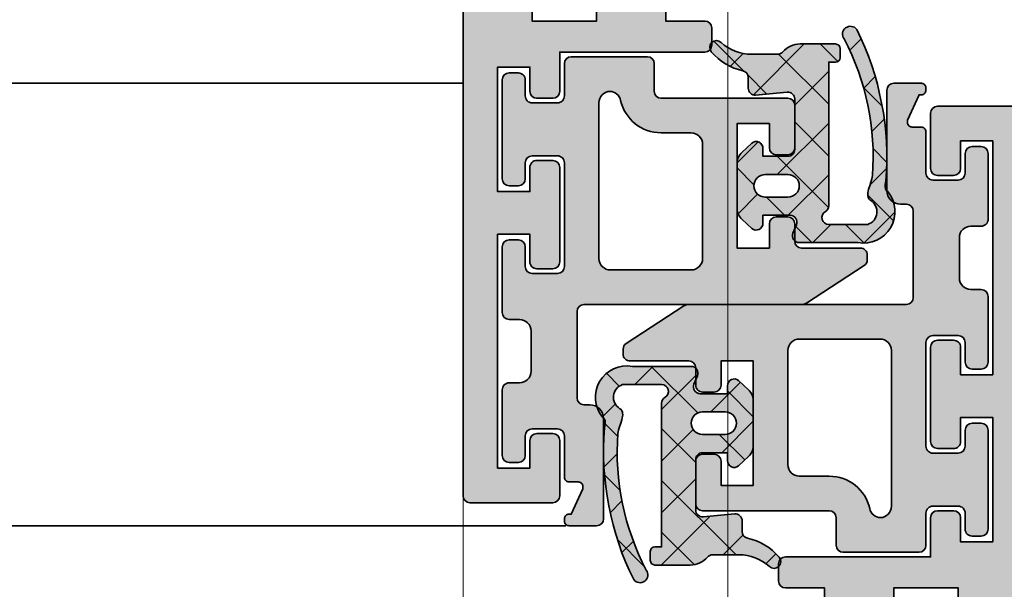
# Model space of a CAD drawing. Units: millimetres. Extents: x 0 to 33909, y -9588 to 9588.
# Drawn here: x 12332 to 12374, y -6385 to -6360 of the extents above; entities that cross this region are included whole.
import ezdxf

# ---------------------------------------------------------------- set-up
doc = ezdxf.new("R2010")
doc.units = ezdxf.units.MM
for name, color, linetype, lineweight in [('Aluminium-AM_0', 40, 'Continuous', 35), ('AM_5', 254, 'Continuous', 20), ('AM_8', 251, 'Continuous', 18), ('Gummi-AM_0', 2, 'Continuous', 35), ('Gummi-AM_8', 251, 'Continuous', 18), ('Kunststoff-AM_0', 204, 'Continuous', 35)]:
    doc.layers.add(name, color=color, linetype=linetype, lineweight=lineweight)
doc.dimstyles.new('AM_DIN$0', dxfattribs={"dimtxt": 3.5, "dimasz": 3, "dimexe": 2, "dimexo": 0, "dimgap": 1.5, "dimtad": 1, "dimdsep": 46, "dimtxsty": 'Standard', "dimblk": 'OBLIQUE', "dimcen": 0, "dimdle": 2, "dimclrd": 256, "dimclre": 256, "dimclrt": 10, "dimazin": 2, "dimtp": 0.1, "dimtm": 0.1, "dimtfac": 0.71, "dimtix": 1, "dimtmove": 1, "dimatfit": 3, "dimfxl": 1, "dimlwd": -1, "dimlwe": -1, "dimarcsym": 0})

# ---------------------------------------------------------------- blocks, each defined once
blk = doc.blocks.new('*U97')
at = {"layer": 'AM_8'}
h = blk.add_hatch(color=157, dxfattribs=at)
h.dxf.hatch_style = 1
h.paths.add_polyline_path([(20.50000000000182, 95.89999988900895, 0.4142135623730882), (20.20000000000255, 96.19999988900823), (16.60000000000127, 96.19999988900823, 0.4142135623732617), (16.30000000000018, 95.89999988900713), (16.30000000000109, 93.49999988900636, 0.4142135623733093), (16.60000000000127, 93.19999988900732), (17.300000000002, 93.19999988900823, 0.4142135623731585), (17.60000000000036, 93.49999988900795), (17.59999999999854, 94.69999988900823), (19, 94.69999988900823), (19.00000000000364, 84.54999988900859), (17.60000000000036, 84.54999988900768), (17.60000000000036, 85.74999988900841, 0.4142135623727144), (17.300000000002, 86.04999988900768), (16.60000000000127, 86.04999988900859, 0.4142135623736076), (16.29999999999927, 85.74999988900727), (16.30000000000109, 81.64999988900782, 0.4142135623725826), (16.60000000000036, 81.34999988900877), (17.30000000000109, 81.34999988900786, 0.4142135623736005), (17.60000000000127, 81.64999988900736), (17.60000000000036, 82.69999988900823), (19, 82.69999988900823), (19.00000000000182, 77.29999988900768), (17.60000000000218, 77.29999988900859), (17.60000000000036, 78.34999988900832, 0.4142135623718274), (17.300000000002, 78.64999988900713), (16.60000000000218, 78.64999988900895, 0.4142135623740914), (16.30000000000018, 78.34999988900786), (16.30000000000109, 76.65000021090641), (10.00000000000273, 76.65000021090641, 0.4142135623743369), (9.700000000001637, 76.35000021090418), (9.700000000004366, 75.60000021090396, 0.4142135623718532), (10.00000000000364, 75.30000021090605), (11.7002060642717, 75.30000021090605), (11.70020606426988, 74.23417099571289, 0.3609112721410918), (11.94491947199913, 73.93930934558576), (14.34491947199695, 73.4893090780201, 0.469603522979145), (14.70020606426988, 73.78417072814678), (14.70020606426988, 75.30000021090605), (17.49999999999818, 75.30000021090696), (17.50000000000364, 61.39999972814208, -0.4142135623732095), (17.20000000000255, 61.09999972814099), (16.80054310690139, 61.09999972814099, 0.4142135623733881), (16.50054310690211, 60.79999972814103), (16.50054310690393, 58.53061949633998), (15.5395270573672, 56.84884140965069, 0.1305202039158438), (15.50000000000364, 56.69999972814294), (15.50000000000364, 29.09999972813462, 0.1305202039155185), (15.53952705736629, 28.9511580466271), (16.50054310690211, 27.26937995993599), (16.50054310690211, 24.9999997281338, 0.414213562373095), (16.8005431069023, 24.69999972813407), (17.20000000000164, 24.69999972813407, -0.4142135623731054), (17.50000000000091, 24.39999972813434), (17.5, 10.39999972813298), (3.019911892560231, 10.3999997281348, 0.03315001818750814), (2.980262776532072, 10.39736809833944), (1.818989403545856e-12, 9.999999728135162), (-2.999999999998181, 9.999999728135162, 1), (-3.999999999998181, 9.999999728135162), (-3.999999999998181, 0.2499999999883585, 0.6910803006149596), (-3.475000104223909, 0.05156853347803007), (-3.124999895772817, 0.4484310463009933, -0.3746190697644173), (-2.734168872560986, 0.4999996541363999, 0.1474767115657331), (-2.55280174847212, 0.4499997281349806), (-1.923741303793577, 0.4499997281349806, 0.4142135623734348), (-1.623741303793395, 0.7499997281353898), (-1.623741303794304, 1.540412161542417), (-0.9227727569796116, 3.235347838811959, 0.5343335732286294), (-1.200000000003456, 3.649999728135708), (-2.200000000004366, 3.649999728135708), (-2.199999999993452, 6.399999728135708), (12.80016122126835, 6.399999728135708, 0.1988605736161009), (12.98786796564946, 6.487867693780754), (13.20000000000073, 6.699999728137709), (13.4263433997221, 6.473656328415427, 0.1989641522732196), (13.62432385923512, 6.399999728135708), (18.70000000000255, 6.399999728135708), (18.70000000001164, 3.649999728135708), (17.70000000001346, 3.649999728135708, 0.5343335732279952), (17.42277275698962, 3.235347838812868), (18.12374130380158, 1.540412161538779), (18.1237413038034, 0.7499997281347077, 0.4142135623724151), (18.42374130380449, 0.4499997281349806), (19.06616008841866, 0.4499920103875866, 0.1465598218678481), (19.23506649757746, 0.5005927556264396, -0.3735970297123943), (19.62499989578282, 0.4484310463012207), (19.97500010423391, 0.05156853347848482, 0.6910803006149623), (20.50000000000364, 0.249999999987449)])
at = {"linetype": 'Continuous'}
for points in [[(20.50000000000364, 0.2499999999885859), (20.50000000000182, 95.89999988900895, 0.414213562373095), (20.20000000000255, 96.19999988900823), (16.60000000000036, 96.19999988900823, 0.4142135623713192), (16.30000000000018, 95.89999988900895), (16.30000000000109, 93.49999988900659, 0.414213562373095), (16.60000000000036, 93.19999988900732), (17.30000000000109, 93.19999988900823, 0.414213562373095), (17.60000000000036, 93.4999998890075), (17.59999999999854, 94.69999988900823), (19, 94.69999988900823), (19.00000000000364, 84.54999988900859), (17.60000000000036, 84.54999988900768), (17.60000000000036, 85.7499998890075, 0.4142135623739829), (17.30000000000109, 86.04999988900768), (16.60000000000036, 86.04999988900859, 0.414213562373095), (16.29999999999927, 85.7499998890075), (16.30000000000109, 81.64999988900804, 0.4142135623730951), (16.60000000000036, 81.34999988900877), (17.29999999999927, 81.34999988900786, 0.414213562376647), (17.60000000000127, 81.64999988900895), (17.60000000000036, 82.69999988900823), (19, 82.69999988900823), (19.00000000000182, 77.29999988900768), (17.60000000000218, 77.29999988900859), (17.60000000000036, 78.34999988900786, 0.414213562373095), (17.30000000000109, 78.64999988900713), (16.60000000000036, 78.64999988900895, 0.414213562373095), (16.30000000000018, 78.34999988900786), (16.30000000000109, 76.65000021090641), (10.00000000000182, 76.65000021090641, 0.4142135623713192), (9.700000000001637, 76.35000021090714), (9.700000000004366, 75.60000021090532, 0.414213562373095), (10.00000000000364, 75.30000021090605), (11.7002060642717, 75.30000021090605), (11.70020606426988, 74.2341709957122, 0.3609112721395073)], [(14.70020606426988, 73.78417072814632), (14.70020606426988, 75.30000021090605), (17.49999999999818, 75.30000021090696), (17.50000000000364, 61.39999972814117, -0.4142135623739829)]]:
    blk.add_lwpolyline(points, format="xyb", dxfattribs=at)
blk = doc.blocks.new('*U98')
at = {"layer": 'AM_8'}
h = blk.add_hatch(color=157, dxfattribs=at)
h.dxf.hatch_style = 1
h.paths.add_polyline_path([(20.50000000000182, 95.89999988900895, 0.4142135623730882), (20.20000000000255, 96.19999988900823), (16.60000000000127, 96.19999988900823, 0.4142135623732617), (16.30000000000018, 95.89999988900713), (16.30000000000109, 93.49999988900636, 0.4142135623733093), (16.60000000000127, 93.19999988900732), (17.300000000002, 93.19999988900823, 0.4142135623731585), (17.60000000000036, 93.49999988900795), (17.59999999999854, 94.69999988900823), (19, 94.69999988900823), (19.00000000000364, 84.54999988900859), (17.60000000000036, 84.54999988900768), (17.60000000000036, 85.74999988900841, 0.4142135623727144), (17.300000000002, 86.04999988900768), (16.60000000000127, 86.04999988900859, 0.4142135623736076), (16.29999999999927, 85.74999988900727), (16.30000000000109, 81.64999988900782, 0.4142135623725826), (16.60000000000036, 81.34999988900877), (17.30000000000109, 81.34999988900786, 0.4142135623736005), (17.60000000000127, 81.64999988900736), (17.60000000000036, 82.69999988900823), (19, 82.69999988900823), (19.00000000000182, 77.29999988900768), (17.60000000000218, 77.29999988900859), (17.60000000000036, 78.34999988900832, 0.4142135623718274), (17.300000000002, 78.64999988900713), (16.60000000000218, 78.64999988900895, 0.4142135623740914), (16.30000000000018, 78.34999988900786), (16.30000000000109, 76.65000021090641), (10.00000000000273, 76.65000021090641, 0.4142135623743369), (9.700000000001637, 76.35000021090418), (9.700000000004366, 75.60000021090396, 0.4142135623718532), (10.00000000000364, 75.30000021090605), (11.7002060642717, 75.30000021090605), (11.70020606426988, 74.23417099571289, 0.3609112721410918), (11.94491947199913, 73.93930934558576), (14.34491947199695, 73.4893090780201, 0.469603522979145), (14.70020606426988, 73.78417072814678), (14.70020606426988, 75.30000021090605), (17.49999999999818, 75.30000021090696), (17.50000000000364, 61.39999972814208, -0.4142135623732095), (17.20000000000255, 61.09999972814099), (16.80054310690139, 61.09999972814099, 0.4142135623733881), (16.50054310690211, 60.79999972814103), (16.50054310690393, 58.53061949633998), (15.5395270573672, 56.84884140965069, 0.1305202039158438), (15.50000000000364, 56.69999972814294), (15.50000000000364, 29.09999972813462, 0.1305202039155185), (15.53952705736629, 28.9511580466271), (16.50054310690211, 27.26937995993599), (16.50054310690211, 24.9999997281338, 0.414213562373095), (16.8005431069023, 24.69999972813407), (17.20000000000164, 24.69999972813407, -0.4142135623731054), (17.50000000000091, 24.39999972813434), (17.5, 10.39999972813298), (3.019911892560231, 10.3999997281348, 0.03315001818750814), (2.980262776532072, 10.39736809833944), (1.818989403545856e-12, 9.999999728135162), (-2.999999999998181, 9.999999728135162, 1), (-3.999999999998181, 9.999999728135162), (-3.999999999998181, 0.2499999999883585, 0.6910803006149596), (-3.475000104223909, 0.05156853347803007), (-3.124999895772817, 0.4484310463009933, -0.3746190697644173), (-2.734168872560986, 0.4999996541363999, 0.1474767115657331), (-2.55280174847212, 0.4499997281349806), (-1.923741303793577, 0.4499997281349806, 0.4142135623734348), (-1.623741303793395, 0.7499997281353898), (-1.623741303794304, 1.540412161542417), (-0.9227727569796116, 3.235347838811959, 0.5343335732286294), (-1.200000000003456, 3.649999728135708), (-2.200000000004366, 3.649999728135708), (-2.199999999993452, 6.399999728135708), (12.80016122126835, 6.399999728135708, 0.1988605736161009), (12.98786796564946, 6.487867693780754), (13.20000000000073, 6.699999728137709), (13.4263433997221, 6.473656328415427, 0.1989641522732196), (13.62432385923512, 6.399999728135708), (18.70000000000255, 6.399999728135708), (18.70000000001164, 3.649999728135708), (17.70000000001346, 3.649999728135708, 0.5343335732279952), (17.42277275698962, 3.235347838812868), (18.12374130380158, 1.540412161538779), (18.1237413038034, 0.7499997281347077, 0.4142135623724151), (18.42374130380449, 0.4499997281349806), (19.06616008841866, 0.4499920103875866, 0.1465598218678481), (19.23506649757746, 0.5005927556264396, -0.3735970297123943), (19.62499989578282, 0.4484310463012207), (19.97500010423391, 0.05156853347848482, 0.6910803006149623), (20.50000000000364, 0.249999999987449)])
at = {"linetype": 'Continuous'}
for points in [[(20.20000000000255, 96.19999988900823), (16.60000000000036, 96.19999988900823, 0.4142135623713192), (16.30000000000018, 95.89999988900895), (16.30000000000109, 93.49999988900659, 0.414213562373095), (16.60000000000036, 93.19999988900732), (17.30000000000109, 93.19999988900823, 0.414213562373095), (17.60000000000036, 93.4999998890075), (17.59999999999854, 94.69999988900823), (19, 94.69999988900823), (19.00000000000364, 84.54999988900859), (17.60000000000036, 84.54999988900768), (17.60000000000036, 85.7499998890075, 0.4142135623739829), (17.30000000000109, 86.04999988900768), (16.60000000000036, 86.04999988900859, 0.414213562373095), (16.29999999999927, 85.7499998890075), (16.30000000000109, 81.64999988900804, 0.4142135623730951), (16.60000000000036, 81.34999988900877), (17.29999999999927, 81.34999988900786, 0.414213562376647), (17.60000000000127, 81.64999988900895), (17.60000000000036, 82.69999988900823), (19, 82.69999988900823), (19.00000000000182, 77.29999988900768), (17.60000000000218, 77.29999988900859), (17.60000000000036, 78.34999988900786, 0.414213562373095), (17.30000000000109, 78.64999988900713), (16.60000000000036, 78.64999988900895, 0.414213562373095), (16.30000000000018, 78.34999988900786), (16.30000000000109, 76.65000021090641), (10.00000000000182, 76.65000021090641, 0.4142135623713192), (9.700000000001637, 76.35000021090714), (9.700000000004366, 75.60000021090532, 0.414213562373095), (10.00000000000364, 75.30000021090605), (11.7002060642717, 75.30000021090605), (11.70020606426988, 74.2341709957122, 0.3609112721395073)], [(14.70020606426988, 73.78417072814632), (14.70020606426988, 75.30000021090605), (17.49999999999818, 75.30000021090696), (17.50000000000364, 61.39999972814117, -0.4142135623739829)]]:
    blk.add_lwpolyline(points, format="xyb", dxfattribs=at)
blk = doc.blocks.new('*U102')
at = {"layer": 'AM_8'}
h = blk.add_hatch(color=253, dxfattribs=at)
h.dxf.hatch_style = 1
h.paths.add_polyline_path([(18.80000000000109, 87.94999988901027, 0.414213562371911), (18.50000000000258, 88.24999988901), (18.04999999995087, 88.24999988901182, -0.4142135623709978), (17.54999999995289, 88.74999988901025), (17.54999999994743, 90.4999998791968, -0.414213562374008), (18.04999999994743, 90.99999987919837), (18.50000254078674, 90.99999987919837, 0.414213823488601), (18.80000254078641, 91.30000014664937), (18.80000000000006, 94.15000015645766, 0.414213301261633), (18.49999999999181, 94.44999988901073), (18.0999999999899, 94.44999988900527, 0.414213562369099), (17.79999999999291, 94.14999988900418), (17.79999999999291, 93.2999998792031, -0.4142135623721262), (17.49999999999099, 92.99999987920019), (16.40000000000517, 92.99999987919655, -0.4142135623761353), (16.10000000000309, 93.29999987919976), (16.10000000001583, 95.09995935249357, 0.4142135623725031), (15.90000000002055, 95.29995935249208), (15.50000000001728, 95.29995935249572, -0.4142135623704311), (15.30000000002019, 95.49995935249463), (15.30000000002019, 95.59995935249499), (15.80000000002019, 96.6999593524899), (15.90000000002282, 96.6999593524899, 0.4142135623731003), (16.1000000000231, 96.89995935249017), (16.1000000000231, 97.00000053773802, 0.414213562373095), (15.90000000002601, 97.20000053773511), (14.70000000002574, 97.20000053773511, 0.4142135623714424), (14.4000000000251, 96.90000053773616), (14.40000000000055, 92.55000052792586, 0.4142135623747485), (14.99999999999955, 91.95000052792348), (15.24999999994134, 91.95000052792348, -0.4142135623721716), (15.54999999994379, 91.65000052792197), (15.54999999995562, 87.90000020845332, -0.4142135623744696), (15.24999999995497, 87.60000020845219), (5.800000000015245, 87.60000020846674, 0.1449930994914538), (5.582144386009636, 87.53546843564547), (3.08660828950528, 85.91484834548505, 0.2539676464846228), (2.950000000008002, 85.66324717508859), (2.95000000001528, 85.44999987916704, 0.4142135623647709), (3.250000000012626, 85.14999987918164), (5.800000000115794, 85.14999987919619, -0.4142135623747669), (6.100000000118598, 84.8499998791951), (6.100000000118598, 84.09999987918827, 0.4142135623752264), (6.40000000011687, 83.79999987919219), (6.900000000114597, 83.79999987919582, 0.4142135623709638), (7.200000000117143, 84.09999987920055), (7.200000000117143, 85.14999987919255), (8.600000000118596, 85.14999987919255), (8.600000000124055, 79.74999987919473), (7.200000000115324, 79.74999987919473), (7.2000000001226, 80.79999987918875, 0.41421356237406), (6.900000000121235, 81.09999987919328), (6.400000000127147, 81.0999998791951, 0.4142135623730082), (6.100000000126784, 80.799999879197), (6.100000000119508, 78.95000021090618, 0.4142135623740522), (6.400000000120855, 78.65000021090346), (11.90000000001893, 78.65000021089982, -0.4142135623709038), (12.20000000001528, 78.35000021090532), (12.20000000002346, 77.14999988900895, 0.4142135623709362), (12.50000000002394, 76.84999988901036), (15.80000000001002, 76.84999988900854, 0.4142135623717338), (16.10000000001673, 77.14999988901353), (16.10000000002401, 78.54999988902539, -0.4142135623715724), (16.40000000001783, 78.84999988901764), (17.50000000001819, 78.84999988901764, -0.4142135623727153), (17.8000000000211, 78.54999988901511), (17.80000000002201, 77.84999988900634, 0.4142135623713834), (18.10000000001628, 77.54999988901109), (18.50000000000318, 77.54999988900927, 0.4142135623747375), (18.80000000000746, 77.8499998890125), (18.80000000000291, 82.14999988900858, 0.4142135623767814), (18.49999999999636, 82.44999988901073), (18.10000000001264, 82.44999988900527, 0.4142135623690993), (17.80000000001746, 82.149999889006), (17.80000000001746, 81.44999988901255, -0.4142135623721264), (17.50000000001554, 81.14999988900964), (16.40000000000608, 81.149999889006, -0.4142135623734715), (16.10000000000582, 81.44999988900466), (16.09999999999673, 85.9499998890092, -0.4142135623736871), (16.39999999999873, 86.24999988901182), (17.499999999995, 86.24999988901182, -0.4142135623718415), (17.79999999999927, 85.94999988900882), (17.80000000000291, 85.09999988901318, 0.4142135623691779), (18.10000000000173, 84.79999988901291), (18.49999999999, 84.79999988900927, 0.414213562375759), (18.80000000000109, 85.09999988901764)])
h.paths.add_polyline_path([(14.59999999999764, 85.6000002084552), (14.60000000001219, 78.84999988900982, -0.4010911444357892), (14.12249723593314, 78.35050627105484, -0.3387988434704731), (13.65695219454151, 78.74130427943204, 0.351391403357842), (11.89999983906857, 80.15000021089982), (10.6000000001221, 80.15000021090164, -0.414213562372362), (10.10000000012315, 80.65000021090074), (10.10000000011769, 85.60000020845698, -0.4142135623737223), (10.60000000011832, 86.10000020845764), (14.09999999999827, 86.100000208454, -0.4142135623721592)], flags=16)
for points in [[(6.40000000011969, 78.65000021090346), (11.90000000001965, 78.65000021089982, -0.4142135623713192), (12.20000000001528, 78.35000021090418), (12.20000000002346, 77.14999988900782, 0.4142135623704314), (12.50000000002456, 76.84999988901036), (15.8000000000111, 76.84999988900854, 0.4142135623686555), (16.10000000001673, 77.14999988901145), (16.10000000002401, 78.54999988901473, -0.4142135623801986), (16.40000000001601, 78.84999988901764), (17.50000000001819, 78.84999988901764, -0.414213562376647), (17.8000000000211, 78.54999988901109), (17.80000000002201, 77.84999988901036, 0.4142135623766469), (18.10000000001764, 77.54999988901109), (18.50000000000455, 77.54999988900927, 0.414213562373095), (18.80000000000746, 77.84999988901218), (18.80000000000291, 82.14999988901145, 0.4142135623686554), (18.50000000000182, 82.44999988901073), (18.10000000001673, 82.44999988900527, 0.4142135623695433), (17.80000000001746, 82.14999988900964), (17.80000000001746, 81.44999988900891, -0.4142135623695433), (17.50000000001455, 81.14999988900964), (16.40000000000509, 81.149999889006, -0.414213562376647), (16.10000000000582, 81.44999988900891), (16.09999999999673, 85.94999988901255, -0.4142135623695433), (16.39999999999782, 86.24999988901182), (17.49999999999636, 86.24999988901182, -0.4142135623668794), (17.79999999999927, 85.94999988901255), (17.80000000000291, 85.09999988901036, 0.4142135623686551), (18.100000000004, 84.79999988901291), (18.49999999999272, 84.79999988900927, 0.4142135623677674), (18.80000000000109, 85.09999988901218), (18.80000000000109, 87.94999988901073, 0.414213562373095), (18.50000000000091, 88.24999988901), (18.04999999995289, 88.24999988901182, -0.4142135623720295), (17.54999999995289, 88.74999988901), (17.54999999994743, 90.49999987919655, -0.4142135623741606), (18.04999999994743, 90.99999987919837), (18.50000254078623, 90.99999987919837, 0.4142138234888582), (18.80000254078641, 91.30000014664911), (18.80000000000018, 94.14999988901145, 0.4142135623668793), (18.49999999999727, 94.44999988901073), (18.099999999994, 94.44999988900527, 0.4142135623677672), (17.79999999999291, 94.14999988900964), (17.79999999999291, 93.29999987919946, -0.414213562369543), (17.49999999999, 92.99999987920019), (16.40000000000418, 92.99999987919655, -0.414213562374871), (16.10000000000309, 93.29999987919946), (16.10000000001583, 95.09995935249317, 0.4142135623757589), (15.90000000001874, 95.29995935249208), (15.5000000000191, 95.29995935249572, -0.4142135623757589), (15.30000000002019, 95.49995935249645), (15.30000000002019, 95.59995935249499), (15.80000000002019, 96.6999593524899), (15.90000000002328, 96.6999593524899, 0.4142135623757586), (16.1000000000231, 96.89995935249244), (16.1000000000231, 97.0000005377362, 0.4142135623757589), (15.90000000002601, 97.20000053773511), (14.70000000002528, 97.20000053773511, 0.4142135623677674), (14.4000000000251, 96.90000053773947), (14.40000000000055, 92.55000052792566, 0.4142135623753148), (15.00000000000091, 91.95000052792348), (15.24999999994088, 91.95000052792348, -0.4142135623704312), (15.54999999994379, 91.6500005279242), (15.54999999995562, 87.90000020845146, -0.4142135623713193), (15.24999999995634, 87.60000020845219), (5.800000000014734, 87.60000020846674, 0.1449930994932831), (5.582144386006803, 87.53546843564364), (3.08660828950633, 85.91484834548574, 0.2539676464811129), (2.950000000008004, 85.66324717509379), (2.95000000001528, 85.44999987918091, 0.4142135623766469), (3.250000000010914, 85.14999987918164), (5.800000000117507, 85.14999987919619, -0.414213562373095), (6.100000000118598, 84.8499998791951), (6.100000000118598, 84.09999987919146, 0.4142135623757589), (6.400000000114233, 83.79999987919219), (6.900000000114233, 83.79999987919582, 0.4142135623677674), (7.200000000117143, 84.09999987919691), (7.200000000117143, 85.14999987919255), (8.600000000118598, 85.14999987919255), (8.600000000124055, 79.74999987919473), (7.200000000115324, 79.74999987919473), (7.2000000001226, 80.799999879194, 0.4142135623704312), (6.90000000011969, 81.09999987919328), (6.400000000125146, 81.0999998791951, 0.4142135623739829), (6.100000000126784, 80.799999879194), (6.100000000119508, 78.95000021089727, 0.4142135623642156)], [(10.10000000012315, 80.65000021089982), (10.10000000011769, 85.60000020845764, -0.4142135623734946), (10.6000000001186, 86.10000020845764), (14.09999999999764, 86.100000208454, -0.4142135623721627), (14.59999999999764, 85.60000020845582), (14.60000000001219, 78.84999988901036, -0.4010911444360608), (14.12249723593322, 78.35050627105484, -0.3387988434713337), (13.65695219454119, 78.74130427943346, 0.3513914033579574), (11.89999983906637, 80.15000021089982), (10.60000000012315, 80.15000021090164, -0.414213562372429)]]:
    blk.add_lwpolyline(points, format="xyb", close=True)
blk = doc.blocks.new('*U103')
at = {"layer": 'AM_8'}
h = blk.add_hatch(color=253, dxfattribs=at)
h.dxf.hatch_style = 1
h.paths.add_polyline_path([(18.80000000000109, 87.94999988901027, 0.414213562371911), (18.50000000000258, 88.24999988901), (18.04999999995087, 88.24999988901182, -0.4142135623709978), (17.54999999995289, 88.74999988901025), (17.54999999994743, 90.4999998791968, -0.414213562374008), (18.04999999994743, 90.99999987919837), (18.50000254078674, 90.99999987919837, 0.414213823488601), (18.80000254078641, 91.30000014664937), (18.80000000000006, 94.15000015645766, 0.414213301261633), (18.49999999999181, 94.44999988901073), (18.0999999999899, 94.44999988900527, 0.414213562369099), (17.79999999999291, 94.14999988900418), (17.79999999999291, 93.2999998792031, -0.4142135623721262), (17.49999999999099, 92.99999987920019), (16.40000000000517, 92.99999987919655, -0.4142135623761353), (16.10000000000309, 93.29999987919976), (16.10000000001583, 95.09995935249357, 0.4142135623725031), (15.90000000002055, 95.29995935249208), (15.50000000001728, 95.29995935249572, -0.4142135623704311), (15.30000000002019, 95.49995935249463), (15.30000000002019, 95.59995935249499), (15.80000000002019, 96.6999593524899), (15.90000000002282, 96.6999593524899, 0.4142135623731003), (16.1000000000231, 96.89995935249017), (16.1000000000231, 97.00000053773802, 0.414213562373095), (15.90000000002601, 97.20000053773511), (14.70000000002574, 97.20000053773511, 0.4142135623714424), (14.4000000000251, 96.90000053773616), (14.40000000000055, 92.55000052792586, 0.4142135623747485), (14.99999999999955, 91.95000052792348), (15.24999999994134, 91.95000052792348, -0.4142135623721716), (15.54999999994379, 91.65000052792197), (15.54999999995562, 87.90000020845332, -0.4142135623744696), (15.24999999995497, 87.60000020845219), (5.800000000015245, 87.60000020846674, 0.1449930994914538), (5.582144386009636, 87.53546843564547), (3.08660828950528, 85.91484834548505, 0.2539676464846228), (2.950000000008002, 85.66324717508859), (2.95000000001528, 85.44999987916704, 0.4142135623647709), (3.250000000012626, 85.14999987918164), (5.800000000115794, 85.14999987919619, -0.4142135623747669), (6.100000000118598, 84.8499998791951), (6.100000000118598, 84.09999987918827, 0.4142135623752264), (6.40000000011687, 83.79999987919219), (6.900000000114597, 83.79999987919582, 0.4142135623709638), (7.200000000117143, 84.09999987920055), (7.200000000117143, 85.14999987919255), (8.600000000118596, 85.14999987919255), (8.600000000124055, 79.74999987919473), (7.200000000115324, 79.74999987919473), (7.2000000001226, 80.79999987918875, 0.41421356237406), (6.900000000121235, 81.09999987919328), (6.400000000127147, 81.0999998791951, 0.4142135623730082), (6.100000000126784, 80.799999879197), (6.100000000119508, 78.95000021090618, 0.4142135623740522), (6.400000000120855, 78.65000021090346), (11.90000000001893, 78.65000021089982, -0.4142135623709038), (12.20000000001528, 78.35000021090532), (12.20000000002346, 77.14999988900895, 0.4142135623709362), (12.50000000002394, 76.84999988901036), (15.80000000001002, 76.84999988900854, 0.4142135623717338), (16.10000000001673, 77.14999988901353), (16.10000000002401, 78.54999988902539, -0.4142135623715724), (16.40000000001783, 78.84999988901764), (17.50000000001819, 78.84999988901764, -0.4142135623727153), (17.8000000000211, 78.54999988901511), (17.80000000002201, 77.84999988900634, 0.4142135623713834), (18.10000000001628, 77.54999988901109), (18.50000000000318, 77.54999988900927, 0.4142135623747375), (18.80000000000746, 77.8499998890125), (18.80000000000291, 82.14999988900858, 0.4142135623767814), (18.49999999999636, 82.44999988901073), (18.10000000001264, 82.44999988900527, 0.4142135623690993), (17.80000000001746, 82.149999889006), (17.80000000001746, 81.44999988901255, -0.4142135623721264), (17.50000000001554, 81.14999988900964), (16.40000000000608, 81.149999889006, -0.4142135623734715), (16.10000000000582, 81.44999988900466), (16.09999999999673, 85.9499998890092, -0.4142135623736871), (16.39999999999873, 86.24999988901182), (17.499999999995, 86.24999988901182, -0.4142135623718415), (17.79999999999927, 85.94999988900882), (17.80000000000291, 85.09999988901318, 0.4142135623691779), (18.10000000000173, 84.79999988901291), (18.49999999999, 84.79999988900927, 0.414213562375759), (18.80000000000109, 85.09999988901764)])
h.paths.add_polyline_path([(14.59999999999764, 85.6000002084552), (14.60000000001219, 78.84999988900982, -0.4010911444357892), (14.12249723593314, 78.35050627105484, -0.3387988434704731), (13.65695219454151, 78.74130427943204, 0.351391403357842), (11.89999983906857, 80.15000021089982), (10.6000000001221, 80.15000021090164, -0.414213562372362), (10.10000000012315, 80.65000021090074), (10.10000000011769, 85.60000020845698, -0.4142135623737223), (10.60000000011832, 86.10000020845764), (14.09999999999827, 86.100000208454, -0.4142135623721592)], flags=16)
for points in [[(6.40000000011969, 78.65000021090346), (11.90000000001965, 78.65000021089982, -0.4142135623713192), (12.20000000001528, 78.35000021090418), (12.20000000002346, 77.14999988900782, 0.4142135623704314), (12.50000000002456, 76.84999988901036), (15.8000000000111, 76.84999988900854, 0.4142135623686555), (16.10000000001673, 77.14999988901145), (16.10000000002401, 78.54999988901473, -0.4142135623801986), (16.40000000001601, 78.84999988901764), (17.50000000001819, 78.84999988901764, -0.414213562376647), (17.8000000000211, 78.54999988901109), (17.80000000002201, 77.84999988901036, 0.4142135623766469), (18.10000000001764, 77.54999988901109), (18.50000000000455, 77.54999988900927, 0.414213562373095), (18.80000000000746, 77.84999988901218), (18.80000000000291, 82.14999988901145, 0.4142135623686554), (18.50000000000182, 82.44999988901073), (18.10000000001673, 82.44999988900527, 0.4142135623695433), (17.80000000001746, 82.14999988900964), (17.80000000001746, 81.44999988900891, -0.4142135623695433), (17.50000000001455, 81.14999988900964), (16.40000000000509, 81.149999889006, -0.414213562376647), (16.10000000000582, 81.44999988900891), (16.09999999999673, 85.94999988901255, -0.4142135623695433), (16.39999999999782, 86.24999988901182), (17.49999999999636, 86.24999988901182, -0.4142135623668794), (17.79999999999927, 85.94999988901255), (17.80000000000291, 85.09999988901036, 0.4142135623686551), (18.100000000004, 84.79999988901291), (18.49999999999272, 84.79999988900927, 0.4142135623677674), (18.80000000000109, 85.09999988901218), (18.80000000000109, 87.94999988901073, 0.414213562373095), (18.50000000000091, 88.24999988901), (18.04999999995289, 88.24999988901182, -0.4142135623720295), (17.54999999995289, 88.74999988901), (17.54999999994743, 90.49999987919655, -0.4142135623741606), (18.04999999994743, 90.99999987919837), (18.50000254078623, 90.99999987919837, 0.4142138234888582), (18.80000254078641, 91.30000014664911), (18.80000000000018, 94.14999988901145, 0.4142135623668793), (18.49999999999727, 94.44999988901073), (18.099999999994, 94.44999988900527, 0.4142135623677672), (17.79999999999291, 94.14999988900964), (17.79999999999291, 93.29999987919946, -0.414213562369543), (17.49999999999, 92.99999987920019), (16.40000000000418, 92.99999987919655, -0.414213562374871), (16.10000000000309, 93.29999987919946), (16.10000000001583, 95.09995935249317, 0.4142135623757589), (15.90000000001874, 95.29995935249208), (15.5000000000191, 95.29995935249572, -0.4142135623757589), (15.30000000002019, 95.49995935249645), (15.30000000002019, 95.59995935249499), (15.80000000002019, 96.6999593524899), (15.90000000002328, 96.6999593524899, 0.4142135623757586), (16.1000000000231, 96.89995935249244), (16.1000000000231, 97.0000005377362, 0.4142135623757589), (15.90000000002601, 97.20000053773511), (14.70000000002528, 97.20000053773511, 0.4142135623677674), (14.4000000000251, 96.90000053773947), (14.40000000000055, 92.55000052792566, 0.4142135623753148), (15.00000000000091, 91.95000052792348), (15.24999999994088, 91.95000052792348, -0.4142135623704312), (15.54999999994379, 91.6500005279242), (15.54999999995562, 87.90000020845146, -0.4142135623713193), (15.24999999995634, 87.60000020845219), (5.800000000014734, 87.60000020846674, 0.1449930994932831), (5.582144386006803, 87.53546843564364), (3.08660828950633, 85.91484834548574, 0.2539676464811129), (2.950000000008004, 85.66324717509379), (2.95000000001528, 85.44999987918091, 0.4142135623766469), (3.250000000010914, 85.14999987918164), (5.800000000117507, 85.14999987919619, -0.414213562373095), (6.100000000118598, 84.8499998791951), (6.100000000118598, 84.09999987919146, 0.4142135623757589), (6.400000000114233, 83.79999987919219), (6.900000000114233, 83.79999987919582, 0.4142135623677674), (7.200000000117143, 84.09999987919691), (7.200000000117143, 85.14999987919255), (8.600000000118598, 85.14999987919255), (8.600000000124055, 79.74999987919473), (7.200000000115324, 79.74999987919473), (7.2000000001226, 80.799999879194, 0.4142135623704312), (6.90000000011969, 81.09999987919328), (6.400000000125146, 81.0999998791951, 0.4142135623739829), (6.100000000126784, 80.799999879194), (6.100000000119508, 78.95000021089727, 0.4142135623642156)], [(10.10000000012315, 80.65000021089982), (10.10000000011769, 85.60000020845764, -0.4142135623734946), (10.6000000001186, 86.10000020845764), (14.09999999999764, 86.100000208454, -0.4142135623721627), (14.59999999999764, 85.60000020845582), (14.60000000001219, 78.84999988901036, -0.4010911444360608), (14.12249723593322, 78.35050627105484, -0.3387988434713337), (13.65695219454119, 78.74130427943346, 0.3513914033579574), (11.89999983906637, 80.15000021089982), (10.60000000012315, 80.15000021090164, -0.414213562372429)]]:
    blk.add_lwpolyline(points, format="xyb", close=True)
blk = doc.blocks.new('_Oblique')
at = {"color": 10, "linetype": 'ByBlock', "lineweight": -2}
blk.add_lwpolyline([(-0.5, -0.5), (0.5, 0.5)], dxfattribs=at)
blk = doc.blocks.new('*D395')
at = {"layer": 'AM_5', "transparency": 16777216}
for p, q in [((14575.76279700228, -6370.585828910707), (14575.76279700228, -6524.37772601747)), ((12350.76279700228, -6380.935829343422), (12350.76279700228, -6524.37772601747)), ((12344.76279700228, -6518.37772601747), (14581.76279700228, -6518.37772601747))]:
    blk.add_line(p, q, dxfattribs=at)
at = {"layer": 'Defpoints', "color": 0, "transparency": 16777216}
for p in [(14575.76279700228, -6370.585828910707), (12350.76279700228, -6380.935829343422), (14575.76279700228, -6518.37772601747)]:
    blk.add_point(p, dxfattribs=at)
at = {"layer": 'AM_5', "transparency": 16777216, "xscale": 9, "yscale": 9, "zscale": 9, "rotation": 180}
blk.add_blockref('_Oblique', (12350.76279700228, -6518.37772601747), dxfattribs=at)
at = {"layer": 'AM_5', "transparency": 16777216, "xscale": 9, "yscale": 9, "zscale": 9}
blk.add_blockref('_Oblique', (14575.76279700228, -6518.37772601747), dxfattribs=at)
at = {"layer": 'AM_5', "color": 10, "transparency": 16777216, "insert": (13463.26279700228, -6508.62772601747), "char_height": 10.5, "attachment_point": 5}
blk.add_mtext('2225', dxfattribs=at)
blk = doc.blocks.new('M1101')
at = {"layer": 'AM_8'}
h = blk.add_hatch(color=253, dxfattribs=at)
h.dxf.hatch_style = 1
edge = h.paths.add_edge_path()
edge.add_arc((2.469323358140855, -2.732135097297942), 0.9846374580012025, 0, 49.16780162415276)
edge.add_arc((3.306264882184223, -1.763629884885631), 0.2953912374339372, 180, 229.1678016241854, ccw=False)
edge.add_line((3.010873644750291, -1.763629884885631), (3.010873644748699, -0.6283945617415156))
edge.add_arc((4.980148563220837, -0.6283945617387872), 1.969274918472142, 137.6573945720064, 180.0000000000794, ccw=False)
edge.add_arc((3.306264882147616, 0.8969992299744263), 0.2953912374014824, 317.6573945720294, 403.4109836630147)
edge.add_line((3.520849761745694, 1.099999999877582), (3.399999668290093, 1.099999999877582))
edge.add_arc((3.399999668288956, 1.399999999877764), 0.3000000000006366, 228.9525071711708, 270.0000000002171, ccw=False)
edge.add_arc((3.306264882147616, 0.8969992299744263), 0.2953912374014824, 110.4632142846066, 130.7057061991173)
edge.add_arc((4.783221050172415, -0.8197748564434733), 2.560057390737121, 130.7057061991635, 167.1783414245506)
edge.add_arc((1.998971502124959, -0.1861019738134928), 0.2953912374095077, 269.999999983285, 347.17834142450675, ccw=False)
edge.add_line((1.998971502038785, -0.4814932112230963), (1.533917457819825, -0.4814932110875816))
edge.add_arc((1.533917457733651, -0.7768844484889996), 0.2953912374016946, 89.99999998328508, 185.0000000009161)
edge.add_line((1.239650273171719, -0.8026294911906007), (1.360055166554957, -2.178863719825131))
edge.add_arc((1.065787981996209, -2.204608762525822), 0.2953912373986075, -89.99999999810348, 5.000000000794216, ccw=False)
edge.add_line((1.065787982005986, -2.499999999924512), (-1.124603361897471, -2.499999999997272))
edge.add_arc((-1.124603361907248, -2.204608762597672), 0.295391237399776, 180, 270.0000000018964, ccw=False)
edge.add_line((-1.419994599307074, -2.204608762597672), (-1.419994599308893, -1.121507558789745))
edge.add_line((-1.419994599308893, -1.121507558789745), (-1.075371488878091, -1.121507558775193))
edge.add_arc((-1.075371488890596, -0.8261163213719556), 0.2953912374030702, 270.0000000024257, 400.000000007247)
edge.add_line((-0.8490886729559861, -0.6362424939306948), (-1.256274409978687, -0.2110348199075816))
edge.add_arc((-1.708840041823123, -0.5907824747837367), 0.5907824747830654, 40.00000000831906, 90.00000000165387)
edge.add_line((-1.708840041840176, -9.094947017729282e-13), (-3.691206547548745, -5.820766091346741e-11))
edge.add_arc((-3.691206547531692, -0.5907824748510393), 0.5907824747932091, 90.00000000165387, 140.0000000075772)
edge.add_line((-4.143772179489133, -0.211034820094028), (-4.550957916271727, -0.6362424940907658))
edge.add_arc((-4.324675100288459, -0.8261163214765475), 0.2953912374048208, 140.0000000070631, 270.0000000022933)
edge.add_line((-4.324675100276636, -1.121507558881603), (-3.980005400689151, -1.121507558867961))
edge.add_line((-3.980005400689151, -1.121507558867961), (-3.980005400689151, -2.303072538353263))
edge.add_arc((-4.275396638091252, -2.303072538353263), 0.2953912374021723, -112.61986549000159, 0, ccw=False)
edge.add_line((-4.389008655055932, -2.575741371803815), (-4.570787942529478, -2.500000000005457))
edge.add_line((-4.570787942529478, -2.500000000005457), (-5.086350705381165, -2.500000000005457))
edge.add_arc((-4.866179103230934, -2.696927521548787), 0.2953912374031198, 138.1896773125544, 180)
edge.add_line((-5.161570340633943, -2.696927521548787), (-5.161570340630306, -5.245663403452454))
edge.add_arc((-3.826917034636836, -5.497797640115095), 1.358260328691343, 169.3021190585582, 293.6891891053214)
edge.add_arc((-2.799999592861695, -7.100000000118598), 0.5999999999989997, 102.48421296134887, 143.3218989915323, ccw=False)
edge.add_spline(control_points=[(-2.951244024284733, -6.536098126236539), (-2.855939546624541, -6.396045022266662), (-2.686155618910334, -6.40681352552474), (-2.496057642697906, -6.458394130793749)], knot_values=[0.008235602243648669, 0.008235602243648669, 0.008235602243648669, 0.008235602243648669, 0.5325370335711681, 0.5325370335711681, 0.5325370335711681, 0.5325370335711681], degree=3, periodic=0)
edge.add_arc((-1.477055983035825, 5.999383457550721), 12.49938345767732, 265.3238204745484, 296.4484076094477)
edge.add_arc((3.878014066326841, -4.920102495840183), 0.3446231102988626, 307.9749932515848, 486.5967752163753)
edge.add_arc((-1.427087159054281, 5.014552817616277), 10.92166817117777, 265.6561690219462, 297.83513717123776, ccw=False)
edge.add_line((-2.25431119490213, -5.875742680478652), (-2.323197627292529, -5.866973941499054))
edge.add_line((-2.323197627292529, -5.866973941499054), (-2.395198667592695, -5.851834047573902))
edge.add_line((-2.395198667592695, -5.851834047573902), (-2.545666717108816, -5.808285695412451))
edge.add_line((-2.545666717108816, -5.808285695412451), (-2.699959633824619, -5.75678742504715))
edge.add_line((-2.699959633824619, -5.75678742504715), (-2.852321708113777, -5.709029037526307))
edge.add_line((-2.852321708113777, -5.709029037526307), (-2.925980020090492, -5.6902053626618))
edge.add_line((-2.925980020090492, -5.6902053626618), (-2.996997230350871, -5.676700333902772))
edge.add_line((-2.996997230350871, -5.676700333902772), (-3.06465387519188, -5.669975176379921))
edge.add_line((-3.06465387519188, -5.669975176379921), (-3.1282304909098, -5.671491115225763))
edge.add_line((-3.1282304909098, -5.671491115225763), (-3.187007613801825, -5.682709375570994))
edge.add_line((-3.187007613801825, -5.682709375570994), (-3.240265780164464, -5.705091182547221))
edge.add_line((-3.240265780164464, -5.705091182547221), (-3.287285526294454, -5.740097761285142))
edge.add_line((-3.287285526294454, -5.740097761285142), (-3.327347388488761, -5.789190336917272))
edge.add_arc((-3.824453128232562, -5.492628910224084), 0.5788460903282673, 198.3516212584391, 329.18070574852425, ccw=False)
edge.add_line((-4.373860378367908, -5.674877284118338), (-4.373860378365407, -3.976956229945245))
edge.add_arc((-4.078469140966945, -3.976956229946154), 0.2953912373984539, 30.000004801582406, 179.9999999998236, ccw=False)
edge.add_arc((-3.566836534435879, -3.681564949670246), 0.2953912373997568, 210.0000048016249, 269.9992568544175)
edge.add_line((-3.566840365759845, -3.976956187045289), (2.666250925965414, -3.97703703231673))
edge.add_line((2.666250925965414, -3.97703703231673), (2.666250925963141, -4.272347424343934))
edge.add_arc((2.863178417564995, -4.272347424345753), 0.1969274916018549, 179.9999999994708, 270.0000000005292)
edge.add_line((2.863178417566814, -4.469274915947608), (3.257033324544864, -4.46927491594397))
edge.add_arc((3.257033324543045, -4.272347424344844), 0.196927491598899, 270.0000000005292, 360)
edge.add_line((3.453960816141944, -4.272347424344844), (3.453960816141944, -2.732135097297942))
h.paths.add_polyline_path([(-2.699999974283855, -2.69692749108799, -0.4142274363695644), (-3.192342023711035, -2.204608762639509), (-3.192342023711035, -1.21997130463842, -0.4142274057788657), (-2.700000025705322, -0.7276525761899393, -0.4142274363597073), (-2.207657976294968, -1.219971304637511), (-2.207657976294286, -2.204608762636781, -0.4142274057679942)], flags=16)
at = {"layer": 'Gummi-AM_8'}
h = blk.add_hatch(dxfattribs=at)
h.set_pattern_fill('ANSI37', color=256, scale=0.5)
h.set_pattern_definition([(45, (-5.161570340633943, -6.844722088587332), (-1.122532015133644, 1.122532015133644), []), (135, (-5.161570340633943, -6.844722088587332), (-1.122532015133644, -1.122532015133644), [])])
edge = h.paths.add_edge_path()
edge.add_arc((2.469323358140855, -2.732135097297942), 0.9846374580012025, 0, 49.16780162415276)
edge.add_arc((3.306264882184223, -1.763629884885631), 0.2953912374339372, 180, 229.1678016241854, ccw=False)
edge.add_line((3.010873644750291, -1.763629884885631), (3.010873644748699, -0.6283945617415156))
edge.add_arc((4.980148563220837, -0.6283945617387872), 1.969274918472142, 137.6573945720064, 180.0000000000794, ccw=False)
edge.add_arc((3.306264882147616, 0.8969992299744263), 0.2953912374014825, 317.6573945720294, 403.4109836630147)
edge.add_line((3.520849761745694, 1.099999999877582), (3.399999668290093, 1.099999999877582))
edge.add_arc((3.399999668288956, 1.399999999877764), 0.3000000000006366, 228.9525071712035, 270.0000000002171, ccw=False)
edge.add_arc((3.306264882147616, 0.8969992299744263), 0.2953912374014825, 110.4632142845653, 130.7057061991173)
edge.add_arc((4.783221050172415, -0.8197748564434733), 2.560057390737122, 130.7057061991635, 167.1783414245506)
edge.add_arc((1.998971502124959, -0.1861019738134928), 0.2953912374095077, 269.999999983285, 347.17834142450675, ccw=False)
edge.add_line((1.998971502038785, -0.4814932112230963), (1.533917457819825, -0.4814932110875816))
edge.add_arc((1.533917457733651, -0.7768844484889996), 0.2953912374016946, 89.99999998328508, 185.0000000009161)
edge.add_line((1.239650273171719, -0.8026294911906007), (1.360055166554957, -2.178863719825131))
edge.add_arc((1.065787981996209, -2.204608762525822), 0.2953912373986075, -89.99999999810348, 5.000000000794216, ccw=False)
edge.add_line((1.065787982005986, -2.499999999924512), (-1.124603361897471, -2.499999999997272))
edge.add_arc((-1.124603361907248, -2.204608762597672), 0.295391237399776, 180, 270.0000000018964, ccw=False)
edge.add_line((-1.419994599307074, -2.204608762597672), (-1.419994599308893, -1.121507558789745))
edge.add_line((-1.419994599308893, -1.121507558789745), (-1.075371488878091, -1.121507558775193))
edge.add_arc((-1.075371488890596, -0.8261163213719556), 0.2953912374030702, 270.0000000024257, 400.000000007247)
edge.add_line((-0.8490886729559861, -0.6362424939306948), (-1.256274409978687, -0.2110348199075816))
edge.add_arc((-1.708840041823123, -0.5907824747837367), 0.5907824747830654, 40.00000000831906, 90.00000000165387)
edge.add_line((-1.708840041840176, -9.094947017729282e-13), (-3.691206547548745, -5.820766091346741e-11))
edge.add_arc((-3.691206547531692, -0.5907824748510393), 0.5907824747932091, 90.00000000165387, 140.0000000075772)
edge.add_line((-4.143772179489133, -0.211034820094028), (-4.550957916271727, -0.6362424940907658))
edge.add_arc((-4.324675100288459, -0.8261163214765475), 0.2953912374048208, 140.0000000070631, 270.0000000022933)
edge.add_line((-4.324675100276636, -1.121507558881603), (-3.980005400689151, -1.121507558867961))
edge.add_line((-3.980005400689151, -1.121507558867961), (-3.980005400689151, -2.303072538353263))
edge.add_arc((-4.275396638091252, -2.303072538353263), 0.2953912374021724, -112.61986549000159, 0, ccw=False)
edge.add_line((-4.389008655055932, -2.575741371803815), (-4.570787942529478, -2.500000000005457))
edge.add_line((-4.570787942529478, -2.500000000005457), (-5.086350705381165, -2.500000000005457))
edge.add_arc((-4.866179103230934, -2.696927521548787), 0.2953912374031198, 138.1896773125544, 180)
edge.add_line((-5.161570340633943, -2.696927521548787), (-5.161570340630306, -5.245663403452454))
edge.add_arc((-3.826917034636836, -5.497797640115095), 1.358260328691343, 169.3021190585582, 293.6891891053214)
edge.add_arc((-2.799999592861695, -7.100000000118598), 0.5999999999989998, 102.21839620947702, 143.3218989915323, ccw=False)
edge.add_spline(control_points=[(-2.951244024284733, -6.536098126236539), (-2.855939546624541, -6.396045022266662), (-2.686155618910334, -6.40681352552474), (-2.496057642697906, -6.458394130793749)], knot_values=[0.008235602243648669, 0.008235602243648669, 0.008235602243648669, 0.008235602243648669, 0.5325370335711681, 0.5325370335711681, 0.5325370335711681, 0.5325370335711681], degree=3, periodic=0)
edge.add_arc((-1.477055983035825, 5.999383457550721), 12.49938345767733, 265.3238204744134, 296.4484076094477)
edge.add_arc((3.878014066327978, -4.920102495839274), 0.3446231102988625, 307.9749932513428, 486.5967752166476)
edge.add_arc((-1.427087159054281, 5.014552817616277), 10.92166817117777, 265.6561690219462, 297.83513717123674, ccw=False)
edge.add_line((-2.25431119490213, -5.875742680478652), (-2.323197627292529, -5.866973941499054))
edge.add_line((-2.323197627292529, -5.866973941499054), (-2.395198667592695, -5.851834047573902))
edge.add_line((-2.395198667592695, -5.851834047573902), (-2.545666717108816, -5.808285695412451))
edge.add_line((-2.545666717108816, -5.808285695412451), (-2.699959633824619, -5.75678742504715))
edge.add_line((-2.699959633824619, -5.75678742504715), (-2.852321708113777, -5.709029037526307))
edge.add_line((-2.852321708113777, -5.709029037526307), (-2.925980020090492, -5.6902053626618))
edge.add_line((-2.925980020090492, -5.6902053626618), (-2.996997230350871, -5.676700333902772))
edge.add_line((-2.996997230350871, -5.676700333902772), (-3.06465387519188, -5.669975176379921))
edge.add_line((-3.06465387519188, -5.669975176379921), (-3.1282304909098, -5.671491115225763))
edge.add_line((-3.1282304909098, -5.671491115225763), (-3.187007613801825, -5.682709375570994))
edge.add_line((-3.187007613801825, -5.682709375570994), (-3.240265780164464, -5.705091182547221))
edge.add_line((-3.240265780164464, -5.705091182547221), (-3.287285526294454, -5.740097761285142))
edge.add_line((-3.287285526294454, -5.740097761285142), (-3.327347388488761, -5.789190336917272))
edge.add_arc((-3.824453128232562, -5.492628910224084), 0.5788460903282674, 198.3516212584391, 329.18070574852425, ccw=False)
edge.add_line((-4.373860378367908, -5.674877284118338), (-4.373860378365407, -3.976956229945245))
edge.add_arc((-4.078469140966945, -3.976956229946154), 0.2953912373984539, 30.000004801582406, 179.9999999998236, ccw=False)
edge.add_arc((-3.566836534435879, -3.681564949670246), 0.2953912373997568, 210.0000048016249, 269.9992568544175)
edge.add_line((-3.566840365759845, -3.976956187045289), (2.666250925965414, -3.97703703231673))
edge.add_line((2.666250925965414, -3.97703703231673), (2.666250925963141, -4.272347424343934))
edge.add_arc((2.863178417564995, -4.272347424345753), 0.1969274916018548, 179.9999999994708, 270.0000000005292)
edge.add_line((2.863178417566814, -4.469274915947608), (3.257033324544864, -4.46927491594397))
edge.add_arc((3.257033324543045, -4.272347424344844), 0.196927491598899, 270.0000000005292, 360)
edge.add_line((3.453960816141944, -4.272347424344844), (3.453960816141944, -2.732135097297942))
h.paths.add_polyline_path([(-2.699999974283855, -2.69692749108799, -0.4142274363695644), (-3.192342023711035, -2.204608762639509), (-3.192342023711035, -1.21997130463842, -0.4142274057788659), (-2.700000025705322, -0.7276525761899393, -0.4142274363597073), (-2.207657976294968, -1.219971304637511), (-2.207657976294286, -2.204608762636781, -0.4142274057679942)], flags=16)
at = {"layer": 'Gummi-AM_0'}
blk.add_line((0.2167516745519151, -2.499999999961801), (-0.2755670544488567, -2.499999999961801), dxfattribs=at)
blk.add_lwpolyline([(-2.951244024292691, -6.536098126222896, -0.7056917218884502), (-5.161570340630306, -5.245663403452454), (-5.161570340633943, -2.696927521548787, -0.535183761530295), (-4.752567086265799, -2.424258688097325), (-4.389008655056614, -2.575741371803815, 0.5351837615302951), (-3.980005400689151, -2.303072538354172), (-3.980005400689151, -1.121507558867961), (-4.324675100280274, -1.121507558881603, -0.637070260774039), (-4.550957916271727, -0.6362424940907658), (-4.143772179489133, -0.211034820094028, -0.2216946626679057), (-3.691206547553293, -5.820766091346741e-11), (-1.708840041853819, -9.094947017729282e-13, -0.2216946626184162), (-1.256274409978687, -0.2110348199075816), (-0.8490886729559861, -0.6362424939306948, -0.6370702608403549), (-1.075371488880592, -1.121507558775193), (-1.419994599308893, -1.121507558789745), (-1.419994599307074, -2.204608762595853, 0.4142135623840168), (-1.124603361897925, -2.499999999997272), (1.065787982006441, -2.499999999924512, 0.4400105308865634), (1.360055166554957, -2.178863719824221), (1.239650273171492, -0.8026294911869627, -0.4400105308865635), (1.533917457727739, -0.4814932110875816), (1.998971502130189, -0.4814932112230963, 0.350088930151925), (2.286997317455416, -0.2516543409828955, -0.1604991273525574), (3.113618425448976, 1.120926284737834, -0.9411034870836048), (3.524597535960083, 0.6980348225724811, 0.1868857233909935), (3.010873644748699, -0.6283945617378777), (3.010873644750291, -1.763629884897455, 0.217888094119305), (3.113124530471623, -1.987131087775197, -0.2178880941193051), (3.453960816141944, -2.732135097296123), (3.453960816141944, -4.272347424343934, -0.414213562373095), (3.257033324544182, -4.46927491594397), (2.863178417563176, -4.469274915947608, -0.414213562373095), (2.666250925963141, -4.272347424343934), (2.666250925965414, -3.97703703231673), (-3.566836534428148, -3.976956187069845, -0.2679491699855219), (-3.822652837703345, -3.829260589805926, 0.7673269546916458), (-4.373860378365407, -3.976956229947973), (-4.373860378367908, -5.674877284118338, 0.6421678135830212), (-3.327347388488761, -5.789190336917272), (-3.287285526294454, -5.740097761285142), (-3.240265780164464, -5.705091182547221), (-3.187007613801825, -5.682709375570994), (-3.1282304909098, -5.671491115225763), (-3.06465387519188, -5.669975176379921), (-2.996997230350871, -5.676700333902772), (-2.925980020090492, -5.6902053626618), (-2.852321708113777, -5.709029037526307), (-2.699959633824619, -5.75678742504715), (-2.545666717108816, -5.808285695412451), (-2.395198667592695, -5.851834047573902), (-2.323197627292529, -5.866973941499054), (-2.25431119490213, -5.875742680478652, 0.1413372421748711), (3.67255676761647, -4.643421476327603, -0.9880445301643533), (4.090066693321205, -5.191761788957592, -0.1366477506156734), (-2.496057642708593, -6.458394130752822)], format="xyb", dxfattribs=at)
blk.add_lwpolyline([(-3.192342023711035, -2.20460876263769, 0.4142274363707617), (-2.699999974283855, -2.69692749108799, 0.4142274057676397), (-2.207657976294286, -2.20460876263769), (-2.207657976294968, -1.219971304637511, 0.4142274363598398), (-2.700000025705322, -0.7276525761899393, 0.4142274057785615), (-3.192342023711035, -1.219971304637511)], format="xyb", close=True, dxfattribs=at)
blk.add_open_spline([(-2.951244024284733, -6.536098126236539), (-2.855939546624541, -6.396045022266662), (-2.686155618910334, -6.40681352552474), (-2.496057642697906, -6.458394130793749)], degree=3, dxfattribs=at)
blk = doc.blocks.new('*D480')
at = {"layer": 'AM_5', "transparency": 16777216}
for p, q in [((12362.26279700228, -6354.385828435074), (12362.26279700228, -6561.883668654316)), ((14564.26279700228, -6354.385828163215), (14564.26279700228, -6561.883668654316)), ((14570.26279700228, -6555.883668654316), (12356.26279700228, -6555.883668654316))]:
    blk.add_line(p, q, dxfattribs=at)
at = {"layer": 'Defpoints', "color": 0, "transparency": 16777216}
for p in [(12362.26279700228, -6354.385828435074), (14564.26279700228, -6354.385828163215), (12362.26279700228, -6555.883668654316)]:
    blk.add_point(p, dxfattribs=at)
at = {"layer": 'AM_5', "transparency": 16777216, "xscale": 9, "yscale": 9, "zscale": 9, "rotation": 180}
blk.add_blockref('_Oblique', (12362.26279700228, -6555.883668654316), dxfattribs=at)
at = {"layer": 'AM_5', "transparency": 16777216, "xscale": 9, "yscale": 9, "zscale": 9}
blk.add_blockref('_Oblique', (14564.26279700228, -6555.883668654316), dxfattribs=at)
at = {"layer": 'AM_5', "color": 10, "transparency": 16777216, "insert": (13463.26279700228, -6546.133668654316), "char_height": 10.5, "attachment_point": 5}
blk.add_mtext('Gl. 2202', dxfattribs=at)
blk = doc.blocks.new('*D341')
at = {"layer": 'AM_5', "transparency": 16777216}
for p, q in [((12450.96279700228, -6267.585828439931), (12450.96279700228, -6410.990428449828)), ((12375.26279700228, -6382.297220442635), (12375.26279700228, -6410.990428449828)), ((12456.96279700228, -6404.990428449828), (12369.26279700228, -6404.990428449828))]:
    blk.add_line(p, q, dxfattribs=at)
at = {"layer": 'Defpoints', "color": 0, "transparency": 16777216}
for p in [(12450.96279700228, -6267.585828439931), (12375.26279700228, -6382.297220442635), (12375.26279700228, -6404.990428449828)]:
    blk.add_point(p, dxfattribs=at)
at = {"layer": 'AM_5', "transparency": 16777216, "xscale": 9, "yscale": 9, "zscale": 9, "rotation": 180}
blk.add_blockref('_Oblique', (12375.26279700228, -6404.990428449828), dxfattribs=at)
at = {"layer": 'AM_5', "transparency": 16777216, "xscale": 9, "yscale": 9, "zscale": 9}
blk.add_blockref('_Oblique', (12450.96279700228, -6404.990428449828), dxfattribs=at)
at = {"layer": 'AM_5', "color": 10, "transparency": 16777216, "insert": (12413.11279700228, -6395.240428449828), "char_height": 10.5, "attachment_point": 5}
blk.add_mtext('75.7', dxfattribs=at)

msp = doc.modelspace()

# ---------------------------------------------------------------- linework, layer by layer
at = {"layer": 'Aluminium-AM_0'}
for p, q in [((12288.76279700227, -6362.985829449522), (12350.76279700228, -6362.985829449522)), ((12355.23050883245, -6382.185829459248), (12288.76279700228, -6382.185829459248))]:
    msp.add_line(p, q, dxfattribs=at)

# ---------------------------------------------------------------- block references
at = {"layer": 'Aluminium-AM_0', "rotation": 180}
msp.add_blockref('*U97', (12371.26279700228, -6284.985829454419), dxfattribs=at)
at = {"layer": 'Aluminium-AM_0'}
msp.add_blockref('*U98', (12354.76279700227, -6460.185829454394), dxfattribs=at)
at = {"layer": 'Gummi-AM_0'}
for p, rotation in [((12362.66279700216, -6364.735829333616), 90.00000000000001), ((12363.3627970024, -6380.435829575204), 270)]:
    msp.add_blockref('M1101', p, dxfattribs=dict(at, rotation=rotation))
at = {"layer": 'Kunststoff-AM_0', "rotation": 180}
msp.add_blockref('*U102', (12371.26279700228, -6284.985829454419), dxfattribs=at)
at = {"layer": 'Kunststoff-AM_0'}
msp.add_blockref('*U103', (12354.76279700227, -6460.185829454394), dxfattribs=at)

# ---------------------------------------------------------------- dimensions: what is measured, and where the dimension line sits
at = {"layer": 'AM_5'}
dim = msp.add_linear_dim(base=(12375.26279700228, -6404.990428449828), p1=(12450.96279700228, -6267.585828439931), p2=(12375.26279700228, -6382.297220442635), angle=180, dimstyle='AM_DIN$0', override={"dimscale": 3, "dimdec": 1}, dxfattribs=at)
dim.commit()
dim.dimension.update_dxf_attribs({"geometry": '*D341', "text_midpoint": (12413.11279700228, -6395.240428449828)})
dim = msp.add_linear_dim(base=(12362.26279700228, -6555.883668654316), p1=(14564.26279700228, -6354.385828163215), p2=(12362.26279700228, -6354.385828435074), angle=180, text='Gl. <>', dimstyle='AM_DIN$0', override={"dimscale": 3, "dimdec": 1, "dimzin": 8}, dxfattribs=at)
dim.commit()
dim.dimension.update_dxf_attribs({"geometry": '*D480', "text_midpoint": (13463.26279700228, -6546.133668654316)})
dim = msp.add_linear_dim(base=(14575.76279700228, -6518.37772601747), p1=(12350.76279700228, -6380.935829343422), p2=(14575.76279700228, -6370.585828910707), dimstyle='AM_DIN$0', override={"dimscale": 3, "dimdec": 1, "dimzin": 8}, dxfattribs=at)
dim.commit()
dim.dimension.update_dxf_attribs({"geometry": '*D395', "text_midpoint": (13463.26279700228, -6508.62772601747)})

doc.saveas('drawing.dxf')
